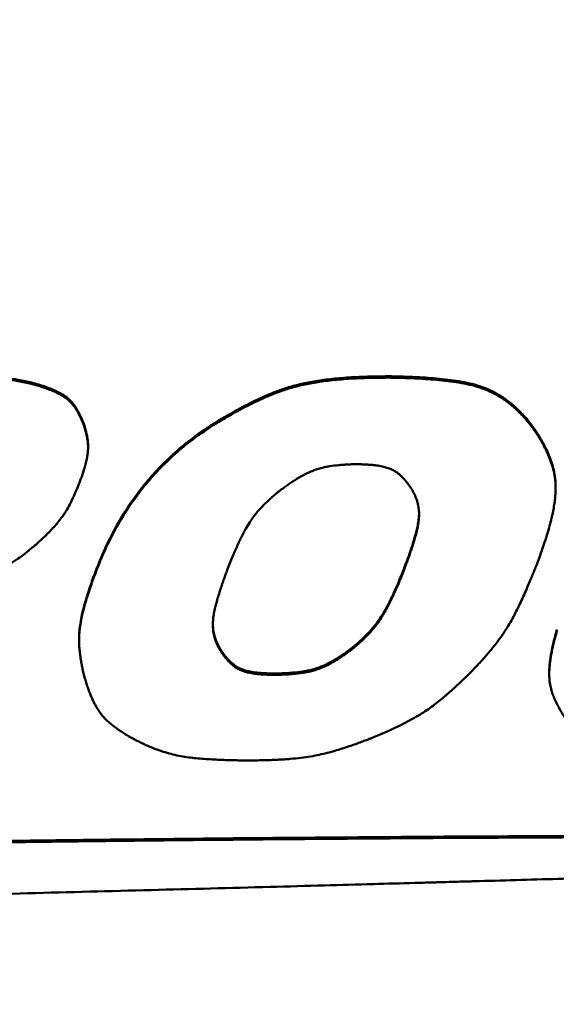
# Model space of a CAD drawing. Units: inches. Extents: x 5.8 to 92.9, y 3.3 to 45.2.
# Drawn here: x 58.4 to 58.8, y 21.5 to 22.2 of the extents above; entities that cross this region are included whole.
import ezdxf

# ---------------------------------------------------------------- set-up
doc = ezdxf.new("R2010")
doc.units = ezdxf.units.IN
doc.header["$MEASUREMENT"] = 0
for name, color, linetype, lineweight in [('Dimension (ANSI)', 7, 'Continuous', 25), ('Visible (ANSI)', 7, 'Continuous', 50), ('Visible Narrow (ANSI)', 7, 'Continuous', 35)]:
    doc.layers.add(name, color=color, linetype=linetype, lineweight=lineweight)
doc.styles.add('Ross DEFAULT-ANSI', font='arial.ttf')
doc.dimstyles.new('Ross Fabrication Imperial-ANSI', dxfattribs={"dimtxt": 0.5, "dimasz": 0.098425, "dimexe": 0.125, "dimexo": 0.0625, "dimgap": 0.031496, "dimtad": 0, "dimtih": 1, "dimtoh": 1, "dimrnd": 1e-08, "dimzin": 0, "dimdsep": 46, "dimtxsty": 'Ross DEFAULT-ANSI', "dimcen": 0.09, "dimdle": 0.393701, "dimclrd": 179, "dimclre": 179, "dimclrt": 179, "dimadec": 0, "dimazin": 0, "dimtfac": 1, "dimtofl": 0, "dimtmove": 0, "dimatfit": 3, "dimfxl": 1, "dimtolj": 1, "dimtzin": 4, "dimlwd": 25, "dimlwe": 25, "dimarcsym": 0})

# ---------------------------------------------------------------- blocks, each defined once
blk = doc.blocks.new('*D5')
at = {"layer": 'Defpoints', "color": 0, "linetype": 'Continuous', "transparency": 16777216}
for p in [(66.53583, 27.22466), (66.53583, 20.18597), (25.4925, 20.00288)]:
    blk.add_point(p, dxfattribs=at)
at = {"layer": 'Dimension (ANSI)', "color": 179, "linetype": 'Continuous', "lineweight": 25, "true_color": 0x262658, "transparency": 16777216}
for p, q in [((25.4925, 20.06538), (25.4925, 27.34966)), ((66.53583, 20.24847), (66.53583, 27.34966)), ((25.59092, 27.22466), (45.11001, 27.22466)), ((66.4374, 27.22466), (46.87832, 27.22466))]:
    blk.add_line(p, q, dxfattribs=at)
at = {"layer": 'Dimension (ANSI)', "color": 179, "linetype": 'Continuous', "true_color": 0x262658, "transparency": 16777216}
for points in [[(25.59092, 27.24106), (25.59092, 27.20825), (25.4925, 27.22466)], [(66.4374, 27.24106), (66.4374, 27.20825), (66.53583, 27.22466)]]:
    blk.add_solid(points, dxfattribs=at)
at = {"layer": 'Dimension (ANSI)', "color": 179, "linetype": 'Continuous', "lineweight": 25, "true_color": 0x262658, "transparency": 16777216, "insert": (45.99416, 27.22466), "char_height": 0.5, "attachment_point": 5, "style": 'Ross DEFAULT-ANSI'}
blk.add_mtext('\\A1;41.04', dxfattribs=at)

msp = doc.modelspace()

# ---------------------------------------------------------------- linework, layer by layer
at = {"layer": 'Visible (ANSI)'}
for p, q in [((58.51832, 21.90534), (58.51832, 21.90434)), ((58.42819, 21.89106), (58.42819, 21.89006)), ((58.77745, 21.86055), (58.77745, 21.85955)), ((58.4348, 21.7999), (58.4348, 21.7989)), ((58.42149, 21.7471), (58.42149, 21.7461)), ((58.5269, 21.73936), (58.5269, 21.73836)), ((58.7727, 21.72178), (58.7727, 21.72078))]:
    msp.add_line(p, q, dxfattribs=at)
for points, knots in [([(58.32487, 21.94309), (58.32493, 21.94309), (58.32517, 21.94309), (58.32568, 21.94309), (58.3265, 21.94308), (58.32762, 21.94308), (58.329, 21.94307), (58.33129, 21.94305), (58.33462, 21.94302), (58.33904, 21.94295), (58.34562, 21.94281), (58.354, 21.94255), (58.36395, 21.942), (58.37208, 21.94111), (58.37855, 21.94003), (58.38355, 21.93898), (58.38873, 21.93768), (58.39221, 21.93661), (58.394, 21.93607)], [-0.17779, -0.17779, -0.17779, -0.17779, -0.1773348, -0.1760129, -0.1738906, -0.1710336, -0.167508, -0.1633797, -0.1535791, -0.1421589, -0.1296464, -0.1034502, -0.0782713, -0.0536553, -0.0410933, -0.0281008, -0.0144727, 0, 0, 0, 0]), ([(58.394, 21.93507), (58.39221, 21.93561), (58.38873, 21.93668), (58.38355, 21.93798), (58.37855, 21.93903), (58.37208, 21.94011), (58.36395, 21.941), (58.354, 21.94155), (58.34562, 21.94181), (58.33904, 21.94195), (58.33462, 21.94202), (58.33129, 21.94205), (58.329, 21.94207), (58.32762, 21.94208), (58.3265, 21.94208), (58.32568, 21.94209), (58.32517, 21.94209), (58.32493, 21.94209), (58.32487, 21.94209)], [0, 0, 0, 0, 0.0144727, 0.0281008, 0.0410933, 0.0536553, 0.0782713, 0.1034502, 0.1296464, 0.1421589, 0.1535791, 0.1633797, 0.167508, 0.1710336, 0.1738906, 0.1760129, 0.1773348, 0.17779, 0.17779, 0.17779, 0.17779]), ([(58.51832, 21.90534), (58.51839, 21.90539), (58.51868, 21.90558), (58.51932, 21.90598), (58.52035, 21.90664), (58.52244, 21.90796), (58.52586, 21.91005), (58.5308, 21.913), (58.53672, 21.91638), (58.54588, 21.92138), (58.55574, 21.92631), (58.56626, 21.93083), (58.57476, 21.93393), (58.58406, 21.93665), (58.59449, 21.93893), (58.60404, 21.94041), (58.61247, 21.94136), (58.61946, 21.94197), (58.62696, 21.94246), (58.63502, 21.94281), (58.64368, 21.94302), (58.64966, 21.94305), (58.65275, 21.94306)], [-0.3673787, -0.3673787, -0.3673787, -0.3673787, -0.3666782, -0.3646384, -0.361352, -0.3569116, -0.3449382, -0.3294547, -0.3111934, -0.290881, -0.246969, -0.2245241, -0.2013948, -0.1767705, -0.1497812, -0.119522, -0.102878, -0.0850737, -0.0659956, -0.0455315, -0.0235697, 0, 0, 0, 0]), ([(58.65275, 21.94206), (58.64966, 21.94205), (58.64368, 21.94202), (58.63502, 21.94181), (58.62696, 21.94146), (58.61946, 21.94097), (58.61247, 21.94036), (58.60404, 21.93941), (58.59449, 21.93793), (58.58406, 21.93565), (58.57476, 21.93293), (58.56626, 21.92983), (58.55574, 21.92531), (58.54588, 21.92038), (58.53672, 21.91538), (58.5308, 21.912), (58.52586, 21.90905), (58.52244, 21.90696), (58.52035, 21.90564), (58.51932, 21.90498), (58.51868, 21.90458), (58.51839, 21.90439), (58.51832, 21.90434)], [0, 0, 0, 0, 0.0235697, 0.0455315, 0.0659956, 0.0850737, 0.102878, 0.119522, 0.1497812, 0.1767705, 0.2013948, 0.2245241, 0.246969, 0.290881, 0.3111934, 0.3294547, 0.3449382, 0.3569116, 0.361352, 0.3646384, 0.3666782, 0.3673787, 0.3673787, 0.3673787, 0.3673787]), ([(58.65275, 21.94306), (58.65285, 21.94306), (58.65324, 21.94306), (58.6541, 21.94306), (58.65548, 21.94304), (58.65735, 21.94301), (58.65965, 21.94297), (58.66346, 21.94287), (58.66899, 21.94268), (58.67633, 21.94232), (58.68717, 21.94159), (58.69824, 21.94049), (58.70915, 21.93874), (58.71698, 21.93695), (58.72457, 21.93449), (58.73195, 21.93116), (58.73785, 21.92759), (58.74248, 21.92419), (58.746, 21.92127), (58.74952, 21.918), (58.75304, 21.91437), (58.75658, 21.91036), (58.75883, 21.90748), (58.76, 21.906)], [-0.3094269, -0.3094269, -0.3094269, -0.3094269, -0.3086637, -0.3064497, -0.302898, -0.298122, -0.2922345, -0.2853483, -0.2690307, -0.2500671, -0.2293506, -0.1861889, -0.1652681, -0.1448616, -0.1245213, -0.1036646, -0.0815844, -0.0698351, -0.0574812, -0.0444206, -0.0305524, -0.0157776, 0, 0, 0, 0]), ([(58.76, 21.905), (58.75883, 21.90648), (58.75658, 21.90936), (58.75304, 21.91337), (58.74952, 21.917), (58.746, 21.92027), (58.74248, 21.92319), (58.73785, 21.92659), (58.73195, 21.93016), (58.72457, 21.93349), (58.71698, 21.93595), (58.70915, 21.93774), (58.69824, 21.93949), (58.68717, 21.94059), (58.67633, 21.94132), (58.66899, 21.94168), (58.66346, 21.94187), (58.65965, 21.94197), (58.65735, 21.94201), (58.65548, 21.94204), (58.6541, 21.94206), (58.65324, 21.94206), (58.65285, 21.94206), (58.65275, 21.94206)], [0, 0, 0, 0, 0.0157776, 0.0305524, 0.0444206, 0.0574812, 0.0698351, 0.0815844, 0.1036646, 0.1245213, 0.1448616, 0.1652681, 0.1861889, 0.2293506, 0.2500671, 0.2690307, 0.2853483, 0.2922345, 0.298122, 0.302898, 0.3064497, 0.3086637, 0.3094269, 0.3094269, 0.3094269, 0.3094269]), ([(58.394, 21.93607), (58.39403, 21.93606), (58.39414, 21.93602), (58.39438, 21.93594), (58.39477, 21.93581), (58.39554, 21.93555), (58.3968, 21.93511), (58.39857, 21.93445), (58.40063, 21.93363), (58.4037, 21.93233), (58.40683, 21.93083), (58.40987, 21.92909), (58.41208, 21.92758), (58.4142, 21.9258), (58.41587, 21.92406), (58.41717, 21.92248), (58.41817, 21.92114), (58.41915, 21.91967), (58.42013, 21.91806), (58.42111, 21.91629), (58.42209, 21.91436), (58.42307, 21.91226), (58.42369, 21.91079), (58.42402, 21.91003)], [-0.1127757, -0.1127757, -0.1127757, -0.1127757, -0.1125472, -0.1118828, -0.1108143, -0.1093736, -0.1055019, -0.10052, -0.0946782, -0.088224, -0.0744476, -0.0675164, -0.0604686, -0.0530546, -0.0449889, -0.0406145, -0.0359609, -0.0309888, -0.0256589, -0.0199328, -0.0137724, -0.0071404, 0, 0, 0, 0]), ([(58.42402, 21.90903), (58.42369, 21.90979), (58.42307, 21.91126), (58.42209, 21.91336), (58.42111, 21.91529), (58.42013, 21.91706), (58.41915, 21.91867), (58.41817, 21.92014), (58.41717, 21.92148), (58.41587, 21.92306), (58.4142, 21.9248), (58.41208, 21.92658), (58.40987, 21.92809), (58.40683, 21.92983), (58.4037, 21.93133), (58.40063, 21.93263), (58.39857, 21.93345), (58.3968, 21.93411), (58.39554, 21.93455), (58.39477, 21.93481), (58.39438, 21.93494), (58.39414, 21.93502), (58.39403, 21.93506), (58.394, 21.93507)], [0, 0, 0, 0, 0.0071404, 0.0137724, 0.0199328, 0.0256589, 0.0309888, 0.0359609, 0.0406145, 0.0449889, 0.0530546, 0.0604686, 0.0675164, 0.0744476, 0.088224, 0.0946782, 0.10052, 0.1055019, 0.1093736, 0.1108143, 0.1118828, 0.1125472, 0.1127757, 0.1127757, 0.1127757, 0.1127757]), ([(58.42138, 21.86272), (58.4218, 21.86381), (58.4226, 21.86592), (58.42369, 21.86899), (58.42465, 21.87184), (58.42548, 21.87448), (58.42618, 21.87694), (58.42676, 21.87923), (58.42723, 21.88135), (58.42771, 21.8839), (58.42809, 21.8868), (58.42824, 21.89001), (58.42811, 21.89293), (58.42777, 21.89564), (58.42729, 21.89822), (58.42673, 21.90066), (58.42611, 21.9029), (58.42551, 21.90488), (58.42496, 21.90653), (58.4245, 21.90778), (58.42421, 21.90855), (58.42406, 21.90891), (58.42403, 21.90901), (58.42402, 21.90903)], [0, 0, 0, 0, 0.0101561, 0.0195528, 0.0282382, 0.036261, 0.0436701, 0.0505147, 0.0568444, 0.0627094, 0.0732441, 0.0825217, 0.090936, 0.0988619, 0.1065602, 0.113923, 0.1207458, 0.1268179, 0.1319239, 0.1358455, 0.1383618, 0.1390235, 0.1392503, 0.1392503, 0.1392503, 0.1392503]), ([(58.42402, 21.91003), (58.42403, 21.91001), (58.42406, 21.90991), (58.42421, 21.90955), (58.4245, 21.90878), (58.42496, 21.90753), (58.42551, 21.90588), (58.42611, 21.9039), (58.42673, 21.90166), (58.42729, 21.89922), (58.42777, 21.89664), (58.42811, 21.89393), (58.42819, 21.89205), (58.42819, 21.89107), (58.42819, 21.89106)], [-0.13925032, -0.13925032, -0.13925032, -0.13925032, -0.13902353, -0.13836183, -0.1358455, -0.1319239, -0.12681787, -0.12074583, -0.11392302, -0.10656023, -0.09886195, -0.09093603, -0.08252171, -0.08236143, -0.08236143, -0.08236143, -0.08236143]), ([(58.4348, 21.7999), (58.43704, 21.80542), (58.44145, 21.81628), (58.44949, 21.83183), (58.45844, 21.84646), (58.46841, 21.86015), (58.47936, 21.87291), (58.49133, 21.88472), (58.50423, 21.89565), (58.51362, 21.90211), (58.51832, 21.90534)], [-0.3808214, -0.3808214, -0.3808214, -0.3808214, -0.3293888, -0.2795619, -0.2311078, -0.1837731, -0.1372864, -0.0913609, -0.0456995, 0, 0, 0, 0]), ([(58.51832, 21.90434), (58.51362, 21.90111), (58.50423, 21.89465), (58.49133, 21.88372), (58.47936, 21.87191), (58.46841, 21.85915), (58.45844, 21.84546), (58.44949, 21.83083), (58.44145, 21.81528), (58.43704, 21.80442), (58.4348, 21.7989)], [0, 0, 0, 0, 0.0456995, 0.0913609, 0.1372864, 0.1837731, 0.2311078, 0.2795619, 0.3293888, 0.3808214, 0.3808214, 0.3808214, 0.3808214]), ([(58.76, 21.906), (58.76003, 21.90595), (58.76018, 21.90577), (58.7607, 21.90505), (58.76177, 21.90355), (58.76344, 21.90106), (58.76551, 21.89777), (58.76781, 21.89378), (58.77019, 21.88922), (58.77249, 21.88418), (58.77454, 21.87878), (58.77622, 21.87297), (58.77725, 21.86686), (58.77745, 21.86265), (58.77745, 21.86055)], [-0.3182207, -0.3182207, -0.3182207, -0.3182207, -0.3177216, -0.316267, -0.3107451, -0.3021597, -0.2910069, -0.2777725, -0.2629274, -0.2469225, -0.2301795, -0.2128849, -0.1943671, -0.1758993, -0.1758993, -0.1758993, -0.1758993]), ([(58.76281, 21.80117), (58.76382, 21.80384), (58.76576, 21.80898), (58.76837, 21.81642), (58.77062, 21.8233), (58.77251, 21.82965), (58.77407, 21.83551), (58.77531, 21.84091), (58.77625, 21.8459), (58.77692, 21.8505), (58.77732, 21.85475), (58.77753, 21.85983), (58.77729, 21.8656), (58.77622, 21.87197), (58.77454, 21.87778), (58.77249, 21.88318), (58.77019, 21.88822), (58.76781, 21.89278), (58.76551, 21.89677), (58.76344, 21.90006), (58.76177, 21.90255), (58.7607, 21.90405), (58.76018, 21.90477), (58.76003, 21.90495), (58.76, 21.905)], [0, 0, 0, 0, 0.0247618, 0.0475425, 0.068466, 0.0876576, 0.1052439, 0.1213534, 0.136116, 0.1496634, 0.1621288, 0.1736464, 0.1943671, 0.2128849, 0.2301795, 0.2469225, 0.2629274, 0.2777725, 0.2910069, 0.3021597, 0.3107451, 0.316267, 0.3177216, 0.3182207, 0.3182207, 0.3182207, 0.3182207]), ([(58.57332, 21.85907), (58.57432, 21.8598), (58.57626, 21.86121), (58.57913, 21.86319), (58.58184, 21.86499), (58.58441, 21.8666), (58.58685, 21.86804), (58.58917, 21.86932), (58.59138, 21.87045), (58.59413, 21.87175), (58.59739, 21.87308), (58.60119, 21.87431), (58.60484, 21.87521), (58.60955, 21.87607), (58.61417, 21.87663), (58.61857, 21.877), (58.62147, 21.87718), (58.62392, 21.87729), (58.62563, 21.87734), (58.62668, 21.87736), (58.62721, 21.87737), (58.62753, 21.87737), (58.62768, 21.87737), (58.62772, 21.87737)], [0, 0, 0, 0, 0.0099981, 0.0192952, 0.0279391, 0.0359779, 0.0434605, 0.0504361, 0.0569542, 0.063065, 0.0742615, 0.0844231, 0.0939291, 0.10313, 0.1210994, 0.1294054, 0.1368711, 0.1432007, 0.1480954, 0.1499107, 0.1512542, 0.1520882, 0.1523746, 0.1523746, 0.1523746, 0.1523746]), ([(58.62772, 21.87737), (58.62895, 21.87736), (58.63131, 21.87735), (58.63471, 21.87725), (58.63783, 21.87708), (58.64068, 21.87685), (58.64329, 21.87656), (58.64566, 21.87621), (58.64783, 21.8758), (58.64979, 21.87533), (58.65158, 21.87481), (58.65369, 21.87408), (58.65602, 21.87303), (58.65846, 21.87154), (58.66058, 21.86989), (58.66248, 21.86815), (58.6642, 21.86637), (58.66572, 21.86462), (58.66702, 21.86301), (58.66807, 21.8616), (58.66884, 21.8605), (58.6693, 21.8598), (58.66952, 21.85947), (58.66957, 21.85938), (58.66959, 21.85935)], [0, 0, 0, 0, 0.0093826, 0.0180074, 0.0259241, 0.0331836, 0.0398375, 0.0459388, 0.0515414, 0.0567004, 0.0614719, 0.0659122, 0.0740182, 0.0814518, 0.088588, 0.0956555, 0.1025366, 0.109017, 0.1148677, 0.1198504, 0.1237203, 0.1262279, 0.126892, 0.1271204, 0.1271204, 0.1271204, 0.1271204]), ([(58.39391, 21.82167), (58.39464, 21.82236), (58.39607, 21.82372), (58.3981, 21.82573), (58.39998, 21.82764), (58.40222, 21.83), (58.4047, 21.83278), (58.4073, 21.83596), (58.4095, 21.83896), (58.41197, 21.8427), (58.41453, 21.84733), (58.41674, 21.85191), (58.41832, 21.8554), (58.41933, 21.85771), (58.42015, 21.85967), (58.42071, 21.86104), (58.42105, 21.86189), (58.42122, 21.86231), (58.42132, 21.86257), (58.42137, 21.86269), (58.42138, 21.86272)], [0, 0, 0, 0, 0.0083246, 0.0161416, 0.0234865, 0.0303951, 0.0430462, 0.0543834, 0.0646945, 0.0742643, 0.0922786, 0.1098176, 0.1179541, 0.1252762, 0.1314881, 0.1362933, 0.1380756, 0.1393947, 0.1402135, 0.1404947, 0.1404947, 0.1404947, 0.1404947]), ([(58.53222, 21.79853), (58.53287, 21.80022), (58.53413, 21.80348), (58.53603, 21.80816), (58.53785, 21.81246), (58.53959, 21.81642), (58.54127, 21.82004), (58.54289, 21.82336), (58.54446, 21.82639), (58.54643, 21.82996), (58.5488, 21.8339), (58.55168, 21.83807), (58.55452, 21.84166), (58.55738, 21.84486), (58.56023, 21.84778), (58.56303, 21.85045), (58.56568, 21.85284), (58.56808, 21.8549), (58.57012, 21.85659), (58.5717, 21.85784), (58.57272, 21.85862), (58.57319, 21.85898), (58.57332, 21.85907)], [0, 0, 0, 0, 0.0157068, 0.0302332, 0.0436524, 0.0560378, 0.0674633, 0.0780029, 0.0877313, 0.0967232, 0.1127964, 0.126825, 0.1394041, 0.1511119, 0.1623682, 0.1730416, 0.1828584, 0.1915381, 0.1987955, 0.2043416, 0.2078848, 0.2091314, 0.2091314, 0.2091314, 0.2091314]), ([(58.66959, 21.85935), (58.67042, 21.8579), (58.67203, 21.85512), (58.67376, 21.85086), (58.67489, 21.84674), (58.67544, 21.84271), (58.67551, 21.83872), (58.67516, 21.83472), (58.67447, 21.83067), (58.67317, 21.82508), (58.67156, 21.81949), (58.66983, 21.81406), (58.6686, 21.81039), (58.66763, 21.80763), (58.66695, 21.80573), (58.66653, 21.80458), (58.66619, 21.80366), (58.66593, 21.80297), (58.66577, 21.80254), (58.6657, 21.80235), (58.66568, 21.8023)], [0, 0, 0, 0, 0.0142608, 0.0273572, 0.0396336, 0.051422, 0.0630243, 0.0746988, 0.086655, 0.0990585, 0.1248543, 0.1372846, 0.1486802, 0.1584959, 0.1626406, 0.1661854, 0.1690617, 0.1712011, 0.172535, 0.1729949, 0.1729949, 0.1729949, 0.1729949]), ([(58.66568, 21.8033), (58.6657, 21.80335), (58.66577, 21.80354), (58.66593, 21.80397), (58.66619, 21.80466), (58.66653, 21.80558), (58.66695, 21.80673), (58.66763, 21.80863), (58.6686, 21.81139), (58.66983, 21.81506), (58.67156, 21.82049), (58.67317, 21.82608), (58.67447, 21.83167), (58.67516, 21.83572), (58.67542, 21.83867), (58.67546, 21.84026), (58.67546, 21.84052)], [-0.1729949, -0.1729949, -0.1729949, -0.1729949, -0.172535, -0.1712011, -0.1690617, -0.1661854, -0.1626406, -0.1584959, -0.1486802, -0.1372846, -0.1248543, -0.0990585, -0.086655, -0.0746988, -0.0630243, -0.0606903, -0.0606903, -0.0606903, -0.0606903]), ([(58.3511, 21.79368), (58.35209, 21.79412), (58.354, 21.79496), (58.35676, 21.79622), (58.35933, 21.79743), (58.36242, 21.79894), (58.36592, 21.80073), (58.36969, 21.80283), (58.373, 21.80484), (58.37685, 21.80739), (58.38116, 21.81062), (58.38514, 21.81389), (58.38805, 21.81639), (58.38994, 21.81805), (58.39151, 21.81946), (58.3926, 21.82045), (58.39326, 21.82106), (58.39359, 21.82137), (58.39379, 21.82156), (58.39388, 21.82164), (58.39391, 21.82167)], [0, 0, 0, 0, 0.0084396, 0.0163492, 0.0237647, 0.0307219, 0.043406, 0.0546912, 0.0648675, 0.0742226, 0.0915953, 0.1082941, 0.1159917, 0.1228965, 0.1287384, 0.1332469, 0.1349165, 0.1361511, 0.1369167, 0.1371795, 0.1371795, 0.1371795, 0.1371795]), ([(58.62378, 21.73898), (58.6239, 21.73907), (58.62436, 21.73942), (58.62535, 21.74019), (58.62689, 21.74144), (58.62888, 21.74312), (58.63122, 21.74519), (58.63382, 21.74761), (58.63657, 21.75033), (58.63939, 21.75333), (58.64224, 21.75665), (58.6451, 21.76042), (58.64745, 21.76397), (58.64938, 21.76717), (58.65092, 21.7699), (58.65251, 21.77289), (58.65417, 21.77618), (58.65588, 21.77978), (58.65768, 21.78372), (58.65955, 21.78804), (58.66151, 21.79274), (58.66358, 21.79787), (58.66496, 21.80144), (58.66568, 21.8033)], [-0.2196822, -0.2196822, -0.2196822, -0.2196822, -0.2184672, -0.2150039, -0.2095634, -0.2024143, -0.1938219, -0.1840475, -0.1733471, -0.1619691, -0.1500123, -0.1369967, -0.1222773, -0.1140721, -0.105193, -0.0955571, -0.0850815, -0.0736839, -0.061282, -0.0477939, -0.0331383, -0.017234, 0, 0, 0, 0]), ([(58.66568, 21.8023), (58.66496, 21.80044), (58.66358, 21.79687), (58.66151, 21.79174), (58.65955, 21.78704), (58.65768, 21.78272), (58.65588, 21.77878), (58.65417, 21.77518), (58.65251, 21.77189), (58.65092, 21.7689), (58.64938, 21.76617), (58.64745, 21.76297), (58.6451, 21.75942), (58.64224, 21.75565), (58.63939, 21.75233), (58.63657, 21.74933), (58.63382, 21.74661), (58.63122, 21.74419), (58.62888, 21.74212), (58.62689, 21.74044), (58.62535, 21.73919), (58.62436, 21.73842), (58.6239, 21.73807), (58.62378, 21.73798)], [0, 0, 0, 0, 0.017234, 0.0331383, 0.0477939, 0.061282, 0.0736839, 0.0850815, 0.0955571, 0.105193, 0.1140721, 0.1222773, 0.1369967, 0.1500123, 0.1619691, 0.1733471, 0.1840475, 0.1938219, 0.2024143, 0.2095634, 0.2150039, 0.2184672, 0.2196822, 0.2196822, 0.2196822, 0.2196822]), ([(58.71368, 21.72166), (58.71491, 21.72293), (58.7173, 21.72538), (58.72173, 21.7301), (58.7267, 21.73566), (58.73194, 21.74205), (58.73643, 21.74805), (58.7403, 21.75378), (58.74474, 21.76109), (58.74949, 21.77024), (58.75369, 21.77935), (58.75675, 21.78636), (58.75872, 21.79101), (58.76035, 21.79498), (58.76147, 21.79776), (58.76215, 21.79948), (58.76249, 21.80034), (58.76269, 21.80087), (58.76278, 21.80111), (58.76281, 21.80117)], [0, 0, 0, 0, 0.0145247, 0.0282502, 0.0535413, 0.0763532, 0.0971661, 0.1164579, 0.1346988, 0.1698392, 0.204702, 0.2210121, 0.2357502, 0.2482958, 0.2580276, 0.2616439, 0.2643234, 0.2659882, 0.2665605, 0.2665605, 0.2665605, 0.2665605]), ([(58.4348, 21.7989), (58.43406, 21.79696), (58.43264, 21.79321), (58.43068, 21.78778), (58.42894, 21.78273), (58.42743, 21.77805), (58.42612, 21.77371), (58.425, 21.76969), (58.42406, 21.76595), (58.42306, 21.76148), (58.42217, 21.75641), (58.42158, 21.75082), (58.42143, 21.74578), (58.42162, 21.74108), (58.42202, 21.73664), (58.42257, 21.73246), (58.42321, 21.72863), (58.42387, 21.72525), (58.42449, 21.72244), (58.42501, 21.7203), (58.42536, 21.71896), (58.42554, 21.71834), (58.42558, 21.71818)], [0, 0, 0, 0, 0.0180252, 0.0346996, 0.0501074, 0.0643329, 0.0774614, 0.0895781, 0.100769, 0.1111202, 0.1296485, 0.1458575, 0.1604322, 0.1740359, 0.1871459, 0.1996018, 0.2110776, 0.2212392, 0.2297466, 0.2362553, 0.2404176, 0.2418832, 0.2418832, 0.2418832, 0.2418832]), ([(58.42149, 21.7471), (58.42149, 21.74861), (58.4216, 21.75197), (58.42217, 21.75741), (58.42306, 21.76248), (58.42406, 21.76695), (58.425, 21.77069), (58.42612, 21.77471), (58.42743, 21.77905), (58.42894, 21.78373), (58.43068, 21.78878), (58.43264, 21.79421), (58.43406, 21.79796), (58.4348, 21.7999)], [-0.159155, -0.159155, -0.159155, -0.159155, -0.1458575, -0.1296485, -0.1111202, -0.100769, -0.0895781, -0.0774614, -0.0643329, -0.0501074, -0.0346996, -0.0180252, 0, 0, 0, 0]), ([(58.5269, 21.73836), (58.52609, 21.73984), (58.52452, 21.74269), (58.52288, 21.74707), (58.52185, 21.75133), (58.52138, 21.75553), (58.52141, 21.75972), (58.52186, 21.76393), (58.52266, 21.76823), (58.52411, 21.77418), (58.52586, 21.78013), (58.52774, 21.78594), (58.52908, 21.78987), (58.53012, 21.79282), (58.53085, 21.79485), (58.5313, 21.79608), (58.53167, 21.79707), (58.53194, 21.79781), (58.53212, 21.79827), (58.5322, 21.79847), (58.53222, 21.79853)], [0, 0, 0, 0, 0.0144004, 0.0277472, 0.0403864, 0.0526469, 0.0648225, 0.0771608, 0.0898608, 0.1030789, 0.1306392, 0.1439399, 0.1561416, 0.1666572, 0.1710989, 0.1748983, 0.1779818, 0.1802756, 0.181706, 0.1821992, 0.1821992, 0.1821992, 0.1821992]), ([(58.52142, 21.75794), (58.52143, 21.75747), (58.52148, 21.75561), (58.52185, 21.75233), (58.52288, 21.74807), (58.52452, 21.74369), (58.52609, 21.74084), (58.5269, 21.73936)], [-0.05673785, -0.05673785, -0.05673785, -0.05673785, -0.05264686, -0.04038639, -0.02774717, -0.01440043, 0, 0, 0, 0]), ([(58.7727, 21.72178), (58.7727, 21.72208), (58.77272, 21.72336), (58.77281, 21.72572), (58.77309, 21.72892), (58.77352, 21.73237), (58.77414, 21.73609), (58.77493, 21.74011), (58.77592, 21.74444), (58.7771, 21.74911), (58.77801, 21.75233), (58.77848, 21.75401)], [-0.09587836, -0.09587836, -0.09587836, -0.09587836, -0.09325297, -0.08455549, -0.07516932, -0.06501495, -0.05401372, -0.04208792, -0.02916078, -0.01515647, 0, 0, 0, 0]), ([(58.77848, 21.75301), (58.77801, 21.75133), (58.7771, 21.74811), (58.77592, 21.74344), (58.77493, 21.73911), (58.77414, 21.73509), (58.77352, 21.73137), (58.77309, 21.72792), (58.77281, 21.72472), (58.77269, 21.72174), (58.77271, 21.71897), (58.77291, 21.71563), (58.77346, 21.71177), (58.77457, 21.70749), (58.77602, 21.70352), (58.7777, 21.69978), (58.7795, 21.69625), (58.78132, 21.69303), (58.78306, 21.69019), (58.78461, 21.68783), (58.78584, 21.68604), (58.78662, 21.68495), (58.78701, 21.68443), (58.78711, 21.68429), (58.78714, 21.68426)], [0, 0, 0, 0, 0.0151565, 0.0291608, 0.0420879, 0.0540137, 0.0650149, 0.0751693, 0.0845555, 0.093253, 0.1013418, 0.1089024, 0.1227523, 0.1354255, 0.1474917, 0.1593256, 0.1707395, 0.1813952, 0.1909403, 0.1990127, 0.2052436, 0.2092592, 0.2103184, 0.2106821, 0.2106821, 0.2106821, 0.2106821]), ([(58.5269, 21.73936), (58.52691, 21.73934), (58.52697, 21.73925), (58.52718, 21.7389), (58.52763, 21.7382), (58.52838, 21.73708), (58.5294, 21.73565), (58.53066, 21.73401), (58.53215, 21.73224), (58.53383, 21.73043), (58.5357, 21.72866), (58.53777, 21.72699), (58.54018, 21.72547), (58.54248, 21.72441), (58.54457, 21.72366), (58.54634, 21.72313), (58.54828, 21.72266), (58.55043, 21.72224), (58.55278, 21.72188), (58.55536, 21.72159), (58.55819, 21.72135), (58.56129, 21.72119), (58.56466, 21.72108), (58.56701, 21.72107), (58.56823, 21.72106)], [-0.126578, -0.126578, -0.126578, -0.126578, -0.1263482, -0.1256804, -0.1231595, -0.1192716, -0.1142693, -0.1084008, -0.1019077, -0.0950217, -0.08796, -0.0808432, -0.0734463, -0.065396, -0.0609905, -0.0562581, -0.0511422, -0.0455865, -0.0395357, -0.0329356, -0.0257333, -0.0178769, -0.0093158, 0, 0, 0, 0]), ([(58.56823, 21.72006), (58.56701, 21.72007), (58.56466, 21.72008), (58.56129, 21.72019), (58.55819, 21.72035), (58.55536, 21.72059), (58.55278, 21.72088), (58.55043, 21.72124), (58.54828, 21.72166), (58.54634, 21.72213), (58.54457, 21.72266), (58.54248, 21.72341), (58.54018, 21.72447), (58.53777, 21.72599), (58.5357, 21.72766), (58.53383, 21.72943), (58.53215, 21.73124), (58.53066, 21.73301), (58.5294, 21.73465), (58.52838, 21.73608), (58.52763, 21.7372), (58.52718, 21.7379), (58.52697, 21.73825), (58.52691, 21.73834), (58.5269, 21.73836)], [0, 0, 0, 0, 0.0093158, 0.0178769, 0.0257333, 0.0329356, 0.0395357, 0.0455865, 0.0511422, 0.0562581, 0.0609905, 0.065396, 0.0734463, 0.0808432, 0.08796, 0.0950217, 0.1019077, 0.1084008, 0.1142693, 0.1192716, 0.1231595, 0.1256804, 0.1263482, 0.126578, 0.126578, 0.126578, 0.126578]), ([(58.56823, 21.72106), (58.56827, 21.72106), (58.56843, 21.72106), (58.56877, 21.72106), (58.56933, 21.72107), (58.57045, 21.72109), (58.57227, 21.72114), (58.57486, 21.72125), (58.57792, 21.72142), (58.58256, 21.72178), (58.58739, 21.72233), (58.59231, 21.72317), (58.59607, 21.72405), (58.59995, 21.72525), (58.60404, 21.72687), (58.60756, 21.72857), (58.61054, 21.7302), (58.61295, 21.73161), (58.61548, 21.73319), (58.61813, 21.73494), (58.62092, 21.73688), (58.6228, 21.73826), (58.62378, 21.73898)], [-0.1548677, -0.1548677, -0.1548677, -0.1548677, -0.1545626, -0.1536748, -0.1522454, -0.1503157, -0.1451192, -0.1384125, -0.130521, -0.1217673, -0.1029447, -0.0933918, -0.0836121, -0.0732727, -0.0620095, -0.0494391, -0.0425409, -0.0351698, -0.0272777, -0.0188167, -0.0097397, 0, 0, 0, 0]), ([(58.62378, 21.73798), (58.6228, 21.73726), (58.62092, 21.73588), (58.61813, 21.73394), (58.61548, 21.73219), (58.61295, 21.73061), (58.61054, 21.7292), (58.60756, 21.72757), (58.60404, 21.72587), (58.59995, 21.72425), (58.59607, 21.72305), (58.59231, 21.72217), (58.58739, 21.72133), (58.58256, 21.72078), (58.57792, 21.72042), (58.57486, 21.72025), (58.57227, 21.72014), (58.57045, 21.72009), (58.56933, 21.72007), (58.56877, 21.72006), (58.56843, 21.72006), (58.56827, 21.72006), (58.56823, 21.72006)], [0, 0, 0, 0, 0.0097397, 0.0188167, 0.0272777, 0.0351698, 0.0425409, 0.0494391, 0.0620095, 0.0732727, 0.0836121, 0.0933918, 0.1029447, 0.1217673, 0.130521, 0.1384125, 0.1451192, 0.1503157, 0.1522454, 0.1536748, 0.1545626, 0.1548677, 0.1548677, 0.1548677, 0.1548677]), ([(58.64132, 21.67338), (58.643, 21.67408), (58.64626, 21.67544), (58.65097, 21.67749), (58.65535, 21.67946), (58.66062, 21.68195), (58.66657, 21.68493), (58.67297, 21.68846), (58.67858, 21.69189), (58.6851, 21.69631), (58.69236, 21.70198), (58.69901, 21.70777), (58.7039, 21.71223), (58.70705, 21.71519), (58.70968, 21.71771), (58.71149, 21.71948), (58.7126, 21.72058), (58.71315, 21.72113), (58.71349, 21.72147), (58.71364, 21.72163), (58.71368, 21.72166)], [0, 0, 0, 0, 0.0142456, 0.0275995, 0.0401229, 0.0518776, 0.073327, 0.0924453, 0.1097295, 0.1256721, 0.1554395, 0.1842177, 0.197524, 0.2094789, 0.2196075, 0.2274337, 0.2303342, 0.23248, 0.2338114, 0.2342685, 0.2342685, 0.2342685, 0.2342685]), ([(58.42558, 21.71818), (58.42597, 21.71688), (58.42671, 21.71439), (58.42789, 21.71081), (58.42908, 21.70751), (58.43028, 21.70448), (58.4315, 21.7017), (58.43273, 21.69915), (58.43398, 21.69681), (58.43562, 21.69403), (58.43773, 21.69095), (58.44047, 21.6877), (58.44334, 21.68489), (58.4473, 21.68159), (58.45142, 21.67865), (58.45548, 21.67604), (58.4582, 21.67438), (58.46054, 21.67303), (58.4622, 21.67211), (58.46323, 21.67156), (58.46374, 21.67128), (58.46406, 21.67112), (58.4642, 21.67104), (58.46424, 21.67102)], [0, 0, 0, 0, 0.0117499, 0.0226503, 0.032759, 0.0421347, 0.0508367, 0.0589251, 0.0664606, 0.0735046, 0.0863601, 0.0979809, 0.1088306, 0.1193306, 0.1398633, 0.1493711, 0.1579269, 0.1651887, 0.1708099, 0.1728962, 0.174441, 0.1754002, 0.1757298, 0.1757298, 0.1757298, 0.1757298]), ([(58.46424, 21.67102), (58.46658, 21.66987), (58.47105, 21.66766), (58.47772, 21.66488), (58.48403, 21.66265), (58.49007, 21.6609), (58.49594, 21.65957), (58.50365, 21.65825), (58.51342, 21.65727), (58.52316, 21.65672), (58.53074, 21.65642), (58.53581, 21.65628), (58.53962, 21.6562), (58.54223, 21.65616), (58.5438, 21.65614), (58.54508, 21.65613), (58.54602, 21.65612), (58.5466, 21.65612), (58.54687, 21.65612), (58.54693, 21.65612)], [0, 0, 0, 0, 0.0205164, 0.0391795, 0.0563562, 0.072411, 0.0876994, 0.1025597, 0.132226, 0.1625562, 0.1769433, 0.1900324, 0.2012372, 0.2059493, 0.2099698, 0.213225, 0.2156414, 0.2171453, 0.217663, 0.217663, 0.217663, 0.217663]), ([(58.54693, 21.65612), (58.54905, 21.65613), (58.55314, 21.65614), (58.55907, 21.65624), (58.5646, 21.6564), (58.56976, 21.65662), (58.57458, 21.6569), (58.5804, 21.65734), (58.58702, 21.65801), (58.59428, 21.65905), (58.60082, 21.66029), (58.60683, 21.66171), (58.6143, 21.66377), (58.62138, 21.66603), (58.628, 21.66832), (58.63227, 21.66987), (58.63585, 21.67122), (58.63832, 21.67218), (58.63984, 21.67278), (58.64059, 21.67308), (58.64105, 21.67327), (58.64126, 21.67336), (58.64132, 21.67338)], [0, 0, 0, 0, 0.0161207, 0.0311635, 0.0451996, 0.0583006, 0.0705383, 0.0819847, 0.1027918, 0.1213025, 0.1380932, 0.1537303, 0.1687627, 0.1978406, 0.211165, 0.2230828, 0.233143, 0.2408923, 0.2437584, 0.2458762, 0.2471887, 0.2476389, 0.2476389, 0.2476389, 0.2476389]), ([(58.04007, 21.58726), (58.04101, 21.58733), (58.04512, 21.58764), (58.05527, 21.58822), (58.07395, 21.58912), (58.1029, 21.59024), (58.14388, 21.59155), (58.18635, 21.59264), (58.22766, 21.59356), (58.26465, 21.59429), (58.30596, 21.59502), (58.35177, 21.59574), (58.40199, 21.59643), (58.47649, 21.59734), (58.61978, 21.59878), (58.78742, 21.59982), (58.95545, 21.60011), (59.05631, 21.59988), (59.13178, 21.59938), (59.18291, 21.59886), (59.22943, 21.5982), (59.25883, 21.59754), (59.27264, 21.59723)], [-3.131325, -3.131325, -3.131325, -3.131325, -3.12419, -3.099833, -3.053815, -2.98169, -2.879006, -2.741312, -2.657942, -2.564149, -2.459375, -2.343063, -2.215031, -2.076605, -1.775378, -1.123058, -0.799188, -0.49499, -0.354518, -0.224064, -0.105326, 0, 0, 0, 0]), ([(59.27264, 21.59623), (59.25883, 21.59654), (59.22943, 21.5972), (59.18291, 21.59786), (59.13178, 21.59838), (59.05631, 21.59888), (58.95545, 21.59911), (58.78742, 21.59882), (58.61978, 21.59778), (58.47649, 21.59634), (58.40199, 21.59543), (58.35177, 21.59474), (58.30596, 21.59402), (58.26465, 21.59329), (58.22766, 21.59256), (58.18635, 21.59164), (58.14388, 21.59055), (58.1029, 21.58924), (58.07395, 21.58812), (58.05527, 21.58722), (58.04512, 21.58664), (58.04101, 21.58633), (58.04007, 21.58626)], [0, 0, 0, 0, 0.105326, 0.224064, 0.354518, 0.49499, 0.799188, 1.123058, 1.775378, 2.076605, 2.215031, 2.343063, 2.459375, 2.564149, 2.657942, 2.741312, 2.879006, 2.98169, 3.053815, 3.099833, 3.12419, 3.131325, 3.131325, 3.131325, 3.131325]), ([(58.71642, 21.56585), (58.73733, 21.56645), (58.77783, 21.56762), (58.83663, 21.56932), (58.8916, 21.57091), (58.94285, 21.57239), (58.99054, 21.57378), (59.03479, 21.57508), (59.07575, 21.57628), (59.11354, 21.57739), (59.14831, 21.57842), (59.18019, 21.57936), (59.20932, 21.58023), (59.23582, 21.58103), (59.25985, 21.58175), (59.28731, 21.58258), (59.31645, 21.58347), (59.34576, 21.58437), (59.36822, 21.58507), (59.38477, 21.58559), (59.39631, 21.58596), (59.40376, 21.58621), (59.40816, 21.58636), (59.41017, 21.58644), (59.41087, 21.58646)], [0, 0, 0, 0, 0.159441, 0.308773, 0.448342, 0.578494, 0.699573, 0.811926, 0.915899, 1.011836, 1.100084, 1.180988, 1.254894, 1.322147, 1.383093, 1.438078, 1.531546, 1.605243, 1.661567, 1.702845, 1.731403, 1.749565, 1.759659, 1.764943, 1.764943, 1.764943, 1.764943]), ([(58.09746, 21.5421), (58.13032, 21.54462), (58.19483, 21.54958), (58.32082, 21.55543), (58.44355, 21.55848), (58.54809, 21.5612), (58.60342, 21.5627), (58.63942, 21.56369), (58.6661, 21.56443), (58.68426, 21.56494), (58.69508, 21.56524), (58.70379, 21.56549), (58.71021, 21.56567), (58.71416, 21.56579), (58.71596, 21.56584), (58.71642, 21.56585)], [0, 0, 0, 0, 0.251335, 0.493509, 0.961261, 1.186915, 1.290457, 1.383099, 1.461305, 1.49389, 1.521541, 1.543817, 1.560275, 1.570474, 1.573972, 1.573972, 1.573972, 1.573972])]:
    msp.add_open_spline(points, degree=3, knots=knots, dxfattribs=at)
at = {"layer": 'Visible Narrow (ANSI)'}
for p, q in [((58.65275, 21.94306), (58.65275, 21.94206)), ((58.394, 21.93607), (58.394, 21.93507)), ((58.42402, 21.91003), (58.42402, 21.90903)), ((58.76, 21.906), (58.76, 21.905)), ((58.66568, 21.8033), (58.66568, 21.8023)), ((58.62378, 21.73898), (58.62378, 21.73798)), ((58.56823, 21.72106), (58.56823, 21.72006))]:
    msp.add_line(p, q, dxfattribs=at)

# ---------------------------------------------------------------- dimensions: what is measured, and where the dimension line sits
at = {"layer": 'Dimension (ANSI)', "color": 179, "linetype": 'Continuous', "lineweight": 25, "true_color": 0x262658}
dim = msp.add_linear_dim(base=(66.53583, 27.22466), p1=(25.4925, 20.00288), p2=(66.53583, 20.18597), angle=180, dimstyle='Ross Fabrication Imperial-ANSI', override={"dimgap": 0.031496, "dimtih": 0, "dimtoh": 0, "dimdec": 2, "dimtol": 0, "dimlim": 0, "dimtp": 0, "dimtm": 0, "dimtdec": 2, "dimatfit": 1}, dxfattribs=at)
dim.commit()
dim.dimension.update_dxf_attribs({"geometry": '*D5', "text_midpoint": (45.99416, 27.22466), "dimtype": 160})

doc.saveas('drawing.dxf')
